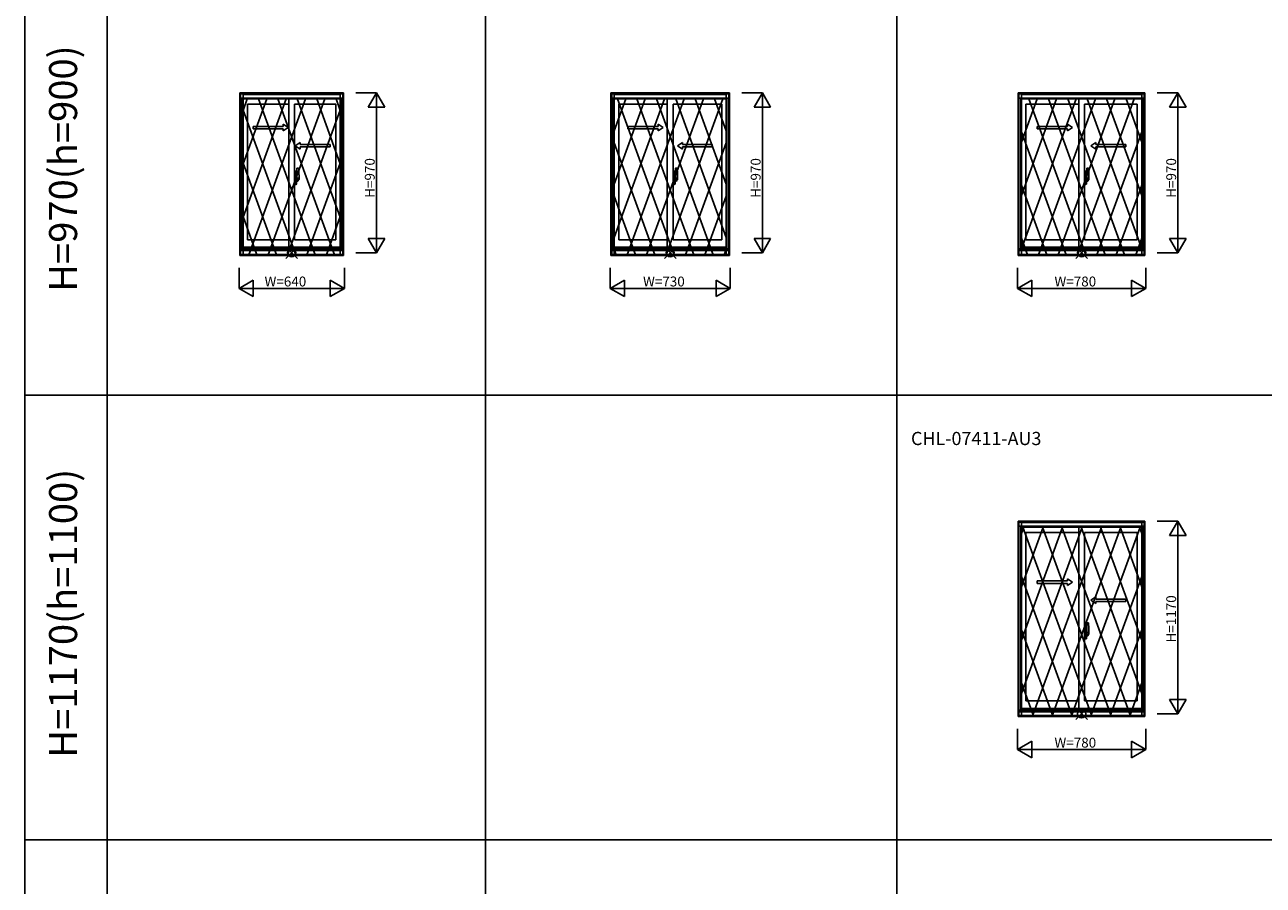
# Model space of a CAD drawing. Extents: x 0 to 27500, y 0 to 20000.
# Drawn here: x 0 to 7526, y 5224 to 10449 of the extents above; entities that cross this region are included whole.
import ezdxf
from ezdxf.enums import TextEntityAlignment as Align

# ---------------------------------------------------------------- set-up
doc = ezdxf.new("R2010")
doc.units = 0
doc.layers.get('0').update_dxf_attribs({"linetype": 'CONTINUOUS'})
for name, color, linetype in [('YKK_A1', 4, 'CONTINUOUS'), ('YKK_A2', 3, 'CONTINUOUS'), ('YKK_F1', 7, 'CONTINUOUS'), ('YKK_IN', 1, 'CONTINUOUS'), ('YKK_N1', 2, 'CONTINUOUS')]:
    doc.layers.add(name, color=color, linetype=linetype)
doc.styles.add('EXTFONT', font='txt.shx', dxfattribs={"height": 60, "bigfont": 'EXTFONT'})
doc.styles.get("Standard").update_dxf_attribs({"font": 'txt', "bigfont": 'BIGFONT'})

msp = doc.modelspace()

# ---------------------------------------------------------------- linework, layer by layer
at = {"layer": 'YKK_A1'}
for p, q in [((1307, 10035), (1937, 10035)), ((1307, 10035), (1307, 9048)), ((1307, 10033.5), (1937, 10033.5)), ((1937, 10035), (1937, 9048)), ((3562, 10035), (4282, 10035)), ((3562, 10035), (3562, 9048)), ((3562, 10033.5), (4282, 10033.5)), ((4282, 10035), (4282, 9048)), ((6037, 10035), (6807, 10035)), ((6037, 10035), (6037, 9048)), ((6037, 10033.5), (6807, 10033.5)), ((6807, 10035), (6807, 9048)), ((1307, 10004), (1937, 10004)), ((1322, 10004), (1322, 9088)), ((1604.5, 9966), (1354, 9966)), ((1354, 9966), (1354, 9143)), ((1604.5, 10004), (1604.5, 9098)), ((1639.5, 9966), (1890, 9966)), ((1639.5, 9966), (1639.5, 9143)), ((1890, 9966), (1890, 9143)), ((1922, 10004), (1922, 9088)), ((3562, 10004), (4282, 10004)), ((3577, 10004), (3577, 9088)), ((3904.5, 9966), (3609, 9966)), ((3609, 9966), (3609, 9143)), ((3904.5, 10004), (3904.5, 9098)), ((3939.5, 9966), (4235, 9966)), ((3939.5, 9966), (3939.5, 9143)), ((4235, 9966), (4235, 9143)), ((4267, 10004), (4267, 9088)), ((6037, 10004), (6807, 10004)), ((6052, 10004), (6052, 9088)), ((6404.5, 9966), (6084, 9966)), ((6084, 9966), (6084, 9143)), ((6404.5, 10004), (6404.5, 9098)), ((6439.5, 9966), (6760, 9966)), ((6439.5, 9966), (6439.5, 9143)), ((6760, 9966), (6760, 9143)), ((6792, 10004), (6792, 9088)), ((1604.5, 9143), (1354, 9143)), ((1639.5, 9143), (1890, 9143)), ((3904.5, 9143), (3609, 9143)), ((3939.5, 9143), (4235, 9143)), ((6404.5, 9143), (6084, 9143)), ((6439.5, 9143), (6760, 9143)), ((1307, 9088), (1937, 9088)), ((1307, 9077.5), (1937, 9077.5)), ((1307, 9054.5), (1937, 9054.5)), ((1307, 9054), (1937, 9054)), ((1307, 9048), (1937, 9048)), ((1922, 9098), (1322, 9098)), ((3562, 9088), (4282, 9088)), ((3562, 9077.5), (4282, 9077.5)), ((3562, 9054.5), (4282, 9054.5)), ((3562, 9054), (4282, 9054)), ((3562, 9048), (4282, 9048)), ((4267, 9098), (3577, 9098)), ((6037, 9088), (6807, 9088)), ((6037, 9077.5), (6807, 9077.5)), ((6037, 9054.5), (6807, 9054.5)), ((6037, 9054), (6807, 9054)), ((6037, 9048), (6807, 9048)), ((6792, 9098), (6052, 9098)), ((6037, 7435), (6807, 7435)), ((6037, 7435), (6037, 6248)), ((6037, 7433.5), (6807, 7433.5)), ((6037, 7404), (6807, 7404)), ((6052, 7404), (6052, 6288)), ((6404.5, 7404), (6404.5, 6298)), ((6792, 7404), (6792, 6288)), ((6807, 7435), (6807, 6248)), ((6404.5, 7366), (6084, 7366)), ((6084, 7366), (6084, 6343)), ((6439.5, 7366), (6760, 7366)), ((6439.5, 7366), (6439.5, 6343)), ((6760, 7366), (6760, 6343)), ((6404.5, 6343), (6084, 6343)), ((6439.5, 6343), (6760, 6343)), ((6037, 6288), (6807, 6288)), ((6037, 6277.5), (6807, 6277.5)), ((6037, 6254.5), (6807, 6254.5)), ((6037, 6254), (6807, 6254)), ((6037, 6248), (6807, 6248)), ((6792, 6298), (6052, 6298))]:
    msp.add_line(p, q, dxfattribs=at)
at = {"layer": 'YKK_A1', "linetype": 'Continuous', "ltscale": 0.5}
for p, q in [((1387.6, 9831.9), (1570.9, 9831.9)), ((1387.6, 9816.9), (1387.6, 9831.9)), ((1387.6, 9816.9), (1570.9, 9816.9)), ((1570.9, 9831.9), (1570.9, 9844.4)), ((1570.9, 9844.4), (1600.9, 9824.4)), ((1570.9, 9804.4), (1600.9, 9824.4)), ((1570.9, 9804.4), (1570.9, 9816.9)), ((3665.1, 9831.9), (3848.4, 9831.9)), ((3665.1, 9816.9), (3665.1, 9831.9)), ((3665.1, 9816.9), (3848.4, 9816.9)), ((3848.4, 9831.9), (3848.4, 9844.4)), ((3848.4, 9844.4), (3878.4, 9824.4)), ((3848.4, 9804.4), (3878.4, 9824.4)), ((3848.4, 9804.4), (3848.4, 9816.9)), ((6152.6, 9831.9), (6335.9, 9831.9)), ((6152.6, 9816.9), (6152.6, 9831.9)), ((6152.6, 9816.9), (6335.9, 9816.9)), ((6335.9, 9831.9), (6335.9, 9844.4)), ((6335.9, 9844.4), (6365.9, 9824.4)), ((6335.9, 9804.4), (6365.9, 9824.4)), ((6335.9, 9804.4), (6335.9, 9816.9)), ((1674.1, 9734.4), (1644.1, 9714.4)), ((1674.1, 9694.4), (1644.1, 9714.4)), ((1674.1, 9721.9), (1674.1, 9734.4)), ((1855.4, 9721.9), (1674.1, 9721.9)), ((1855.4, 9706.9), (1855.4, 9721.9)), ((3996.6, 9734.4), (3966.6, 9714.4)), ((3996.6, 9694.4), (3966.6, 9714.4)), ((3996.6, 9721.9), (3996.6, 9734.4)), ((4177.9, 9721.9), (3996.6, 9721.9)), ((4177.9, 9706.9), (4177.9, 9721.9)), ((6509.1, 9734.4), (6479.1, 9714.4)), ((6509.1, 9694.4), (6479.1, 9714.4)), ((6509.1, 9721.9), (6509.1, 9734.4)), ((6690.4, 9721.9), (6509.1, 9721.9)), ((6690.4, 9706.9), (6690.4, 9721.9)), ((1674.1, 9694.4), (1674.1, 9706.9)), ((1855.4, 9706.9), (1674.1, 9706.9)), ((3996.6, 9694.4), (3996.6, 9706.9)), ((4177.9, 9706.9), (3996.6, 9706.9)), ((6509.1, 9694.4), (6509.1, 9706.9)), ((6690.4, 9706.9), (6509.1, 9706.9)), ((6335.9, 7071.9), (6335.9, 7084.4)), ((6335.9, 7084.4), (6365.9, 7064.4)), ((6152.6, 7071.9), (6335.9, 7071.9)), ((6152.6, 7056.9), (6152.6, 7071.9)), ((6152.6, 7056.9), (6335.9, 7056.9)), ((6335.9, 7044.4), (6365.9, 7064.4)), ((6335.9, 7044.4), (6335.9, 7056.9)), ((6509.1, 6974.4), (6479.1, 6954.4)), ((6509.1, 6934.4), (6479.1, 6954.4)), ((6509.1, 6961.9), (6509.1, 6974.4)), ((6690.4, 6961.9), (6509.1, 6961.9)), ((6509.1, 6934.4), (6509.1, 6946.9)), ((6690.4, 6946.9), (6509.1, 6946.9)), ((6690.4, 6946.9), (6690.4, 6961.9))]:
    msp.add_line(p, q, dxfattribs=at)
at = {"layer": 'YKK_A2'}
for p, q in [((1311.5, 10028.7), (1932.5, 10028.7)), ((1311.5, 10028.7), (1311.5, 9048)), ((1326.5, 10028.7), (1326.5, 9048)), ((1326.5, 10025.8), (1917.5, 10025.8)), ((1917.5, 10028.7), (1917.5, 9048)), ((1932.5, 10028.7), (1932.5, 9048)), ((3566.5, 10028.7), (4277.5, 10028.7)), ((3566.5, 10028.7), (3566.5, 9048)), ((3581.5, 10028.7), (3581.5, 9048)), ((3581.5, 10025.8), (4262.5, 10025.8)), ((4262.5, 10028.7), (4262.5, 9048)), ((4277.5, 10028.7), (4277.5, 9048)), ((6041.5, 10028.7), (6802.5, 10028.7)), ((6041.5, 10028.7), (6041.5, 9048)), ((6056.5, 10028.7), (6056.5, 9048)), ((6056.5, 10025.8), (6787.5, 10025.8)), ((6787.5, 10028.7), (6787.5, 9048)), ((6802.5, 10028.7), (6802.5, 9048)), ((1326.5, 9998.5), (1917.5, 9998.5)), ((3581.5, 9998.5), (4262.5, 9998.5)), ((6056.5, 9998.5), (6787.5, 9998.5)), ((1311.5, 9048), (1932.5, 9048)), ((1326.5, 9052.1), (1917.5, 9052.1)), ((3566.5, 9048), (4277.5, 9048)), ((3581.5, 9052.1), (4262.5, 9052.1)), ((6041.5, 9048), (6802.5, 9048)), ((6056.5, 9052.1), (6787.5, 9052.1)), ((6041.5, 7428.7), (6802.5, 7428.7)), ((6041.5, 7428.7), (6041.5, 6248)), ((6056.5, 7428.7), (6056.5, 6248)), ((6056.5, 7425.8), (6787.5, 7425.8)), ((6056.5, 7398.5), (6787.5, 7398.5)), ((6787.5, 7428.7), (6787.5, 6248)), ((6802.5, 7428.7), (6802.5, 6248)), ((6041.5, 6248), (6802.5, 6248)), ((6056.5, 6252.1), (6787.5, 6252.1))]:
    msp.add_line(p, q, dxfattribs=at)
at = {"layer": 'YKK_A2', "linetype": 'ByBlock', "lineweight": -2}
for p, q in [((1326.5, 9604.8), (1470.1, 9998.5)), ((1326.5, 9281.2), (1588.1, 9998.5)), ((1326.5, 9928.4), (1352.1, 9998.5)), ((1360.9, 9052.1), (1706.1, 9998.5)), ((1419.9, 9998.5), (1765.1, 9052.1)), ((1478.9, 9052.1), (1824.1, 9998.5)), ((1537.9, 9998.5), (1883.1, 9052.1)), ((1655.9, 9998.5), (1917.5, 9281.2)), ((1773.9, 9998.5), (1917.5, 9604.8)), ((1891.9, 9998.5), (1917.5, 9928.4)), ((3581.5, 9481.4), (3770.1, 9998.5)), ((3581.5, 9157.8), (3888.1, 9998.5)), ((3581.5, 9805), (3652.1, 9998.5)), ((3601.9, 9998.5), (3947.1, 9052.1)), ((3660.9, 9052.1), (4006.1, 9998.5)), ((3719.9, 9998.5), (4065.1, 9052.1)), ((3778.9, 9052.1), (4124.1, 9998.5)), ((3837.9, 9998.5), (4183.1, 9052.1)), ((3896.9, 9052.1), (4242.1, 9998.5)), ((3955.9, 9998.5), (4262.5, 9157.8)), ((4073.9, 9998.5), (4262.5, 9481.4)), ((4191.9, 9998.5), (4262.5, 9805)), ((6056.5, 9412.9), (6270.1, 9998.5)), ((6056.5, 9089.3), (6388.1, 9998.5)), ((6056.5, 9736.5), (6152.1, 9998.5)), ((6101.9, 9998.5), (6447.1, 9052.1)), ((6160.9, 9052.1), (6506.1, 9998.5)), ((6219.9, 9998.5), (6565.1, 9052.1)), ((6278.9, 9052.1), (6624.1, 9998.5)), ((6337.9, 9998.5), (6683.1, 9052.1)), ((6396.9, 9052.1), (6742.1, 9998.5)), ((6455.9, 9998.5), (6787.5, 9089.3)), ((6573.9, 9998.5), (6787.5, 9412.9)), ((6691.9, 9998.5), (6787.5, 9736.5)), ((1326.5, 9931.2), (1647.1, 9052.1)), ((1596.9, 9052.1), (1917.5, 9931.2)), ((6056.5, 9799.5), (6329.1, 9052.1)), ((6514.9, 9052.1), (6787.5, 9799.5)), ((3581.5, 9731), (3829.1, 9052.1)), ((4014.9, 9052.1), (4262.5, 9731)), ((1326.5, 9607.6), (1529.1, 9052.1)), ((1648.5, 9559.2), (1639.5, 9559.5)), ((1639.5, 9479.5), (1639.5, 9559.5)), ((1648.5, 9559.2), (1648.5, 9533.5)), ((1651.3, 9558.8), (1648.5, 9558.9)), ((1652.5, 9533.7), (1651.8, 9558.3)), ((1653.5, 9507.8), (1653.5, 9577.7)), ((1663.2, 9577.7), (1654, 9578)), ((1714.9, 9052.1), (1917.5, 9607.6)), ((3948.5, 9559.2), (3939.5, 9559.5)), ((3939.5, 9479.5), (3939.5, 9559.5)), ((3948.5, 9559.2), (3948.5, 9533.5)), ((3951.3, 9558.8), (3948.5, 9558.9)), ((3952.5, 9533.7), (3951.8, 9558.3)), ((3953.5, 9507.8), (3953.5, 9577.7)), ((3963.2, 9577.7), (3954, 9578)), ((6448.5, 9559.2), (6439.5, 9559.5)), ((6439.5, 9479.5), (6439.5, 9559.5)), ((6448.5, 9559.2), (6448.5, 9533.5)), ((6451.3, 9558.8), (6448.5, 9558.9)), ((6452.5, 9533.7), (6451.8, 9558.3)), ((6453.5, 9507.8), (6453.5, 9577.7)), ((6463.2, 9577.7), (6454, 9578)), ((1655.8, 9518), (1636.5, 9518)), ((1639.5, 9536.7), (1648.5, 9536.9)), ((1639.5, 9533.7), (1648.5, 9533.5)), ((1639.5, 9519.7), (1640, 9519.7)), ((1639.5, 9515.2), (1640, 9515.2)), ((1640, 9507.2), (1640, 9532.7)), ((1647.5, 9532.9), (1640.5, 9533.2)), ((1647.5, 9507), (1640.5, 9506.7)), ((1646.4, 9518), (1669.2, 9518)), ((1648, 9507.5), (1648, 9532.4)), ((1648, 9518.5), (1648.2, 9518.5)), ((1649.1, 9518), (1648, 9518)), ((1648.2, 9517.5), (1648, 9517.5)), ((1652.5, 9533.7), (1648.5, 9533.7)), ((1648.5, 9533.5), (1652.5, 9533.4)), ((1648.5, 9517.8), (1648.5, 9518.2)), ((1648.5, 9505.5), (1652.5, 9505.6)), ((1648.5, 9479.8), (1648.5, 9505.5)), ((1652.5, 9505.3), (1648.5, 9505.3)), ((1667, 9518), (1648.8, 9518)), ((1649.4, 9516.7), (1649.4, 9518.9)), ((1651.5, 9533.4), (1651.5, 9533.7)), ((1651.5, 9505.6), (1651.5, 9505.3)), ((1652.5, 9505.3), (1651.8, 9480.7)), ((1652.6, 9538.7), (1652.4, 9538.7)), ((1652.6, 9537.7), (1652.4, 9537.7)), ((1652.6, 9501.3), (1652.4, 9501.3)), ((1652.6, 9500.3), (1652.4, 9500.3)), ((1652.5, 9505.6), (1652.5, 9533.4)), ((1653.5, 9528), (1652.5, 9528)), ((1653.5, 9508), (1652.5, 9508)), ((1652.9, 9538.4), (1652.9, 9538)), ((1652.9, 9500.6), (1652.9, 9501)), ((1653.5, 9533), (1653.5, 9501.7)), ((1653.5, 9528), (1653.5, 9508)), ((1653.8, 9507.5), (1666, 9507.9)), ((1655.5, 9501.7), (1655.5, 9507.6)), ((1656.5, 9500.7), (1659, 9500.7)), ((1659.5, 9498.7), (1656.5, 9498.7)), ((1659.5, 9498.7), (1659.5, 9500.2)), ((1666.5, 9508.4), (1666.5, 9532.6)), ((3955.8, 9518), (3936.5, 9518)), ((3939.5, 9536.7), (3948.5, 9536.9)), ((3939.5, 9533.7), (3948.5, 9533.5)), ((3939.5, 9519.7), (3940, 9519.7)), ((3939.5, 9515.2), (3940, 9515.2)), ((3940, 9507.2), (3940, 9532.7)), ((3947.5, 9532.9), (3940.5, 9533.2)), ((3947.5, 9507), (3940.5, 9506.7)), ((3946.4, 9518), (3969.2, 9518)), ((3948, 9507.5), (3948, 9532.4)), ((3948, 9518.5), (3948.2, 9518.5)), ((3949.1, 9518), (3948, 9518)), ((3948.2, 9517.5), (3948, 9517.5)), ((3952.5, 9533.7), (3948.5, 9533.7)), ((3948.5, 9533.5), (3952.5, 9533.4)), ((3948.5, 9517.8), (3948.5, 9518.2)), ((3948.5, 9505.5), (3952.5, 9505.6)), ((3948.5, 9479.8), (3948.5, 9505.5)), ((3952.5, 9505.3), (3948.5, 9505.3)), ((3967, 9518), (3948.8, 9518)), ((3949.4, 9516.7), (3949.4, 9518.9)), ((3951.5, 9533.4), (3951.5, 9533.7)), ((3951.5, 9505.6), (3951.5, 9505.3)), ((3952.5, 9505.3), (3951.8, 9480.7)), ((3952.6, 9538.7), (3952.4, 9538.7)), ((3952.6, 9537.7), (3952.4, 9537.7)), ((3952.6, 9501.3), (3952.4, 9501.3)), ((3952.6, 9500.3), (3952.4, 9500.3)), ((3952.5, 9505.6), (3952.5, 9533.4)), ((3953.5, 9528), (3952.5, 9528)), ((3953.5, 9508), (3952.5, 9508)), ((3952.9, 9538.4), (3952.9, 9538)), ((3952.9, 9500.6), (3952.9, 9501)), ((3953.5, 9533), (3953.5, 9501.7)), ((3953.5, 9528), (3953.5, 9508)), ((3953.8, 9507.5), (3966, 9507.9)), ((3955.5, 9501.7), (3955.5, 9507.6)), ((3956.5, 9500.7), (3959, 9500.7)), ((3959.5, 9498.7), (3956.5, 9498.7)), ((3959.5, 9498.7), (3959.5, 9500.2)), ((3966.5, 9508.4), (3966.5, 9532.6)), ((6455.8, 9518), (6436.5, 9518)), ((6439.5, 9536.7), (6448.5, 9536.9)), ((6439.5, 9533.7), (6448.5, 9533.5)), ((6439.5, 9519.7), (6440, 9519.7)), ((6439.5, 9515.2), (6440, 9515.2)), ((6440, 9507.2), (6440, 9532.7)), ((6447.5, 9532.9), (6440.5, 9533.2)), ((6447.5, 9507), (6440.5, 9506.7)), ((6446.4, 9518), (6469.2, 9518)), ((6448, 9507.5), (6448, 9532.4)), ((6448, 9518.5), (6448.2, 9518.5)), ((6449.1, 9518), (6448, 9518)), ((6448.2, 9517.5), (6448, 9517.5)), ((6452.5, 9533.7), (6448.5, 9533.7)), ((6448.5, 9533.5), (6452.5, 9533.4)), ((6448.5, 9517.8), (6448.5, 9518.2)), ((6448.5, 9505.5), (6452.5, 9505.6)), ((6448.5, 9479.8), (6448.5, 9505.5)), ((6452.5, 9505.3), (6448.5, 9505.3)), ((6467, 9518), (6448.8, 9518)), ((6449.4, 9516.7), (6449.4, 9518.9)), ((6451.5, 9533.4), (6451.5, 9533.7)), ((6451.5, 9505.6), (6451.5, 9505.3)), ((6452.5, 9505.3), (6451.8, 9480.7)), ((6452.6, 9538.7), (6452.4, 9538.7)), ((6452.6, 9537.7), (6452.4, 9537.7)), ((6452.6, 9501.3), (6452.4, 9501.3)), ((6452.6, 9500.3), (6452.4, 9500.3)), ((6452.5, 9505.6), (6452.5, 9533.4)), ((6453.5, 9528), (6452.5, 9528)), ((6453.5, 9508), (6452.5, 9508)), ((6452.9, 9538.4), (6452.9, 9538)), ((6452.9, 9500.6), (6452.9, 9501)), ((6453.5, 9533), (6453.5, 9501.7)), ((6453.5, 9528), (6453.5, 9508)), ((6453.8, 9507.5), (6466, 9507.9)), ((6455.5, 9501.7), (6455.5, 9507.6)), ((6456.5, 9500.7), (6459, 9500.7)), ((6459.5, 9498.7), (6456.5, 9498.7)), ((6459.5, 9498.7), (6459.5, 9500.2)), ((6466.5, 9508.4), (6466.5, 9532.6)), ((1648.5, 9479.8), (1639.5, 9479.5)), ((1651.3, 9480.2), (1648.5, 9480.1)), ((3581.5, 9407.4), (3711.1, 9052.1)), ((3948.5, 9479.8), (3939.5, 9479.5)), ((3951.3, 9480.2), (3948.5, 9480.1)), ((4132.9, 9052.1), (4262.5, 9407.4)), ((6056.5, 9475.9), (6211.1, 9052.1)), ((6448.5, 9479.8), (6439.5, 9479.5)), ((6451.3, 9480.2), (6448.5, 9480.1)), ((6632.9, 9052.1), (6787.5, 9475.9)), ((1326.5, 9284), (1411.1, 9052.1)), ((1832.9, 9052.1), (1917.5, 9284)), ((6056.5, 9152.3), (6093.1, 9052.1)), ((6750.9, 9052.1), (6787.5, 9152.3)), ((3581.5, 9083.8), (3593.1, 9052.1)), ((4250.9, 9052.1), (4262.5, 9083.8)), ((6056.5, 6712.9), (6306.5, 7398.5)), ((6056.5, 6389.3), (6424.5, 7398.5)), ((6056.5, 7036.5), (6188.5, 7398.5)), ((6056.5, 7360.1), (6070.5, 7398.5)), ((6065.5, 7398.5), (6483.5, 6252.1)), ((6124.5, 6252.1), (6542.5, 7398.5)), ((6183.5, 7398.5), (6601.5, 6252.1)), ((6242.5, 6252.1), (6660.5, 7398.5)), ((6301.5, 7398.5), (6719.5, 6252.1)), ((6360.5, 6252.1), (6778.5, 7398.5)), ((6419.5, 7398.5), (6787.5, 6389.3)), ((6537.5, 7398.5), (6787.5, 6712.9)), ((6655.5, 7398.5), (6787.5, 7036.5)), ((6773.5, 7398.5), (6787.5, 7360.1)), ((6056.5, 7099.5), (6365.5, 6252.1)), ((6478.5, 6252.1), (6787.5, 7099.5)), ((6056.5, 6775.9), (6247.5, 6252.1)), ((6448.5, 6799.2), (6439.5, 6799.5)), ((6439.5, 6719.5), (6439.5, 6799.5)), ((6439.5, 6776.7), (6448.5, 6776.9)), ((6439.5, 6773.7), (6448.5, 6773.5)), ((6447.5, 6772.9), (6440.5, 6773.2)), ((6448.5, 6799.2), (6448.5, 6773.5)), ((6451.3, 6798.8), (6448.5, 6798.9)), ((6452.5, 6773.7), (6448.5, 6773.7)), ((6448.5, 6773.5), (6452.5, 6773.4)), ((6451.5, 6773.4), (6451.5, 6773.7)), ((6452.5, 6773.7), (6451.8, 6798.3)), ((6452.6, 6778.7), (6452.4, 6778.7)), ((6452.6, 6777.7), (6452.4, 6777.7)), ((6452.5, 6745.6), (6452.5, 6773.4)), ((6452.9, 6778.4), (6452.9, 6778)), ((6453.5, 6747.8), (6453.5, 6817.7)), ((6463.2, 6817.7), (6454, 6818)), ((6596.5, 6252.1), (6787.5, 6775.9)), ((6455.8, 6758), (6436.5, 6758)), ((6439.5, 6759.7), (6440, 6759.7)), ((6439.5, 6755.2), (6440, 6755.2)), ((6448.5, 6719.8), (6439.5, 6719.5)), ((6440, 6747.2), (6440, 6772.7)), ((6447.5, 6747), (6440.5, 6746.7)), ((6446.4, 6758), (6469.2, 6758)), ((6448, 6747.5), (6448, 6772.4)), ((6448, 6758.5), (6448.2, 6758.5)), ((6449.1, 6758), (6448, 6758)), ((6448.2, 6757.5), (6448, 6757.5)), ((6448.5, 6757.8), (6448.5, 6758.2)), ((6448.5, 6745.5), (6452.5, 6745.6)), ((6448.5, 6719.8), (6448.5, 6745.5)), ((6452.5, 6745.3), (6448.5, 6745.3)), ((6451.3, 6720.2), (6448.5, 6720.1)), ((6467, 6758), (6448.8, 6758)), ((6449.4, 6756.7), (6449.4, 6758.9)), ((6451.5, 6745.6), (6451.5, 6745.3)), ((6452.5, 6745.3), (6451.8, 6720.7)), ((6452.6, 6741.3), (6452.4, 6741.3)), ((6452.6, 6740.3), (6452.4, 6740.3)), ((6453.5, 6768), (6452.5, 6768)), ((6453.5, 6748), (6452.5, 6748)), ((6452.9, 6740.6), (6452.9, 6741)), ((6453.5, 6773), (6453.5, 6741.7)), ((6453.5, 6768), (6453.5, 6748)), ((6453.8, 6747.5), (6466, 6747.9)), ((6455.5, 6741.7), (6455.5, 6747.6)), ((6456.5, 6740.7), (6459, 6740.7)), ((6459.5, 6738.7), (6456.5, 6738.7)), ((6459.5, 6738.7), (6459.5, 6740.2)), ((6466.5, 6748.4), (6466.5, 6772.6)), ((6056.5, 6452.3), (6129.5, 6252.1)), ((6714.5, 6252.1), (6787.5, 6452.3))]:
    msp.add_line(p, q, dxfattribs=at)
for centre in [(1649.4, 9518), (3949.4, 9518), (6449.4, 9518), (6449.4, 6758)]:
    msp.add_circle(centre, 0.75, dxfattribs=at)
for centre, radius, start, end in [((1651.3, 9558.3), 0.5, 1.59845, 88), ((1654, 9577.5), 0.5, 88, 180), ((1663.2, 9577.4), 0.3, 7.51949, 88), ((1321.5, 9532.3), 345, 0.05792, 7.51949), ((3951.3, 9558.3), 0.5, 1.59845, 88), ((3954, 9577.5), 0.5, 88, 180), ((3963.2, 9577.4), 0.3, 7.51949, 88), ((3621.5, 9532.3), 345, 0.05792, 7.51949), ((6451.3, 9558.3), 0.5, 1.59845, 88), ((6454, 9577.5), 0.5, 88, 180), ((6463.2, 9577.4), 0.3, 7.51949, 88), ((6121.5, 9532.3), 345, 0.05792, 7.51949), ((1640.5, 9532.7), 0.5, 88, 180), ((1640.5, 9507.2), 0.5, 180, 272), ((1647.5, 9532.4), 0.5, 0, 88), ((1647.5, 9507.5), 0.5, 272, 0), ((1648.2, 9518.2), 0.3, 0, 90), ((1648.2, 9517.8), 0.3, 270, 0), ((1652.6, 9538.4), 0.3, 1.59845, 90), ((1652.6, 9538), 0.3, 270, 1.59845), ((1652.6, 9501), 0.3, 358.40155, 90), ((1652.6, 9500.6), 0.3, 270, 358.40155), ((1653.8, 9507.8), 0.3, 180, 272), ((1656.5, 9501.7), 3, 180, 270), ((1656.5, 9501.7), 1, 180, 270), ((1659, 9500.2), 0.5, 0, 90), ((1632.3, 9516), 31.2, 330.29135, 344.77118), ((1632.3, 9514), 31.2, 330.79965, 348.61756), ((1666, 9508.4), 0.5, 272, 0), ((3940.5, 9532.7), 0.5, 88, 180), ((3940.5, 9507.2), 0.5, 180, 272), ((3947.5, 9532.4), 0.5, 0, 88), ((3947.5, 9507.5), 0.5, 272, 0), ((3948.2, 9518.2), 0.3, 0, 90), ((3948.2, 9517.8), 0.3, 270, 0), ((3952.6, 9538.4), 0.3, 1.59845, 90), ((3952.6, 9538), 0.3, 270, 1.59845), ((3952.6, 9501), 0.3, 358.40155, 90), ((3952.6, 9500.6), 0.3, 270, 358.40155), ((3953.8, 9507.8), 0.3, 180, 272), ((3956.5, 9501.7), 3, 180, 270), ((3956.5, 9501.7), 1, 180, 270), ((3959, 9500.2), 0.5, 0, 90), ((3932.3, 9516), 31.2, 330.29135, 344.77118), ((3932.3, 9514), 31.2, 330.79965, 348.61756), ((3966, 9508.4), 0.5, 272, 0), ((6440.5, 9532.7), 0.5, 88, 180), ((6440.5, 9507.2), 0.5, 180, 272), ((6447.5, 9532.4), 0.5, 0, 88), ((6447.5, 9507.5), 0.5, 272, 0), ((6448.2, 9518.2), 0.3, 0, 90), ((6448.2, 9517.8), 0.3, 270, 0), ((6452.6, 9538.4), 0.3, 1.59845, 90), ((6452.6, 9538), 0.3, 270, 1.59845), ((6452.6, 9501), 0.3, 358.40155, 90), ((6452.6, 9500.6), 0.3, 270, 358.40155), ((6453.8, 9507.8), 0.3, 180, 272), ((6456.5, 9501.7), 3, 180, 270), ((6456.5, 9501.7), 1, 180, 270), ((6459, 9500.2), 0.5, 0, 90), ((6432.3, 9516), 31.2, 330.29135, 344.77118), ((6432.3, 9514), 31.2, 330.79965, 348.61756), ((6466, 9508.4), 0.5, 272, 0), ((1651.3, 9480.7), 0.5, 272, 358.40155), ((3951.3, 9480.7), 0.5, 272, 358.40155), ((6451.3, 9480.7), 0.5, 272, 358.40155), ((6440.5, 6772.7), 0.5, 88, 180), ((6451.3, 6798.3), 0.5, 1.59845, 88), ((6452.6, 6778.4), 0.3, 1.59845, 90), ((6452.6, 6778), 0.3, 270, 1.59845), ((6454, 6817.5), 0.5, 88, 180), ((6463.2, 6817.4), 0.3, 7.51949, 88), ((6121.5, 6772.3), 345, 0.05792, 7.51949), ((6440.5, 6747.2), 0.5, 180, 272), ((6447.5, 6772.4), 0.5, 0, 88), ((6447.5, 6747.5), 0.5, 272, 0), ((6448.2, 6758.2), 0.3, 0, 90), ((6448.2, 6757.8), 0.3, 270, 0), ((6451.3, 6720.7), 0.5, 272, 358.40155), ((6452.6, 6741), 0.3, 358.40155, 90), ((6452.6, 6740.6), 0.3, 270, 358.40155), ((6453.8, 6747.8), 0.3, 180, 272), ((6456.5, 6741.7), 3, 180, 270), ((6456.5, 6741.7), 1, 180, 270), ((6459, 6740.2), 0.5, 0, 90), ((6432.3, 6756), 31.2, 330.29135, 344.77118), ((6432.3, 6754), 31.2, 330.79965, 348.61756), ((6466, 6748.4), 0.5, 272, 0)]:
    msp.add_arc(centre, radius, start, end, dxfattribs=at)
at = {"layer": 'YKK_F1', "color": 7}
for p, q in [((0, 0), (0, 20000)), ((500, 0), (500, 19500)), ((2800, 0), (2800, 19500)), ((5300, 0), (5300, 19500)), ((0, 8200), (27000, 8200)), ((0, 5500), (27000, 5500))]:
    msp.add_line(p, q, dxfattribs=at)
at = {"layer": 'YKK_IN', "linetype": 'Continuous'}
for p, q in [((1586.6, 9029.6), (1657.4, 9100.4)), ((1586.6, 9100.4), (1657.4, 9029.6)), ((3886.6, 9029.6), (3957.4, 9100.4)), ((3886.6, 9100.4), (3957.4, 9029.6)), ((6386.6, 9029.6), (6457.4, 9100.4)), ((6386.6, 9100.4), (6457.4, 9029.6)), ((6386.6, 6229.6), (6457.4, 6300.4)), ((6386.6, 6300.4), (6457.4, 6229.6))]:
    msp.add_line(p, q, dxfattribs=at)
for centre in [(1622, 9065), (3922, 9065), (6422, 9065), (6422, 6265)]:
    msp.add_circle(centre, 25, dxfattribs=at)
at = {"layer": 'YKK_N1', "linetype": 'Continuous'}
for p, q in [((2012, 10035), (2137, 10035)), ((2087, 9948.4), (2137, 10035)), ((2137, 10035), (2137, 9065)), ((2187, 9948.4), (2137, 10035)), ((4357, 10035), (4482, 10035)), ((4432, 9948.4), (4482, 10035)), ((4482, 10035), (4482, 9065)), ((4532, 9948.4), (4482, 10035)), ((6882, 10035), (7007, 10035)), ((6957, 9948.4), (7007, 10035)), ((7007, 10035), (7007, 9065)), ((7057, 9948.4), (7007, 10035)), ((2087, 9948.4), (2187, 9948.4)), ((4432, 9948.4), (4532, 9948.4)), ((6957, 9948.4), (7057, 9948.4)), ((2087, 9151.6), (2137, 9065)), ((2087, 9151.6), (2187, 9151.6)), ((2137, 9065), (2187, 9151.6)), ((4432, 9151.6), (4482, 9065)), ((4432, 9151.6), (4532, 9151.6)), ((4482, 9065), (4532, 9151.6)), ((6957, 9151.6), (7007, 9065)), ((6957, 9151.6), (7057, 9151.6)), ((7007, 9065), (7057, 9151.6)), ((2012, 9065), (2137, 9065)), ((4357, 9065), (4482, 9065)), ((6882, 9065), (7007, 9065)), ((1302, 8973), (1302, 8848)), ((1942, 8973), (1942, 8848)), ((3557, 8973), (3557, 8848)), ((4287, 8973), (4287, 8848)), ((6032, 8973), (6032, 8848)), ((6812, 8973), (6812, 8848)), ((1302, 8848), (1388.6, 8898)), ((1388.6, 8798), (1388.6, 8898)), ((1855.4, 8798), (1855.4, 8898)), ((1942, 8848), (1855.4, 8898)), ((3557, 8848), (3643.6, 8898)), ((3643.6, 8798), (3643.6, 8898)), ((4200.4, 8798), (4200.4, 8898)), ((4287, 8848), (4200.4, 8898)), ((6032, 8848), (6118.6, 8898)), ((6118.6, 8798), (6118.6, 8898)), ((6725.4, 8798), (6725.4, 8898)), ((6812, 8848), (6725.4, 8898)), ((1302, 8848), (1942, 8848)), ((1388.6, 8798), (1302, 8848)), ((1855.4, 8798), (1942, 8848)), ((3557, 8848), (4287, 8848)), ((3643.6, 8798), (3557, 8848)), ((4200.4, 8798), (4287, 8848)), ((6032, 8848), (6812, 8848)), ((6118.6, 8798), (6032, 8848)), ((6725.4, 8798), (6812, 8848)), ((6882, 7435), (7007, 7435)), ((6957, 7348.4), (7007, 7435)), ((7007, 7435), (7007, 6265)), ((7057, 7348.4), (7007, 7435)), ((6957, 7348.4), (7057, 7348.4)), ((6957, 6351.6), (7007, 6265)), ((6957, 6351.6), (7057, 6351.6)), ((7007, 6265), (7057, 6351.6)), ((6882, 6265), (7007, 6265)), ((6032, 6173), (6032, 6048)), ((6812, 6173), (6812, 6048)), ((6032, 6048), (6118.6, 6098)), ((6118.6, 5998), (6118.6, 6098)), ((6725.4, 5998), (6725.4, 6098)), ((6812, 6048), (6725.4, 6098)), ((6032, 6048), (6812, 6048)), ((6118.6, 5998), (6032, 6048)), ((6725.4, 5998), (6812, 6048))]:
    msp.add_line(p, q, dxfattribs=at)

# ---------------------------------------------------------------- texts
at = {"color": 3, "style": 'EXTFONT'}
for s, p in [('H=970(h=900)', (255, 9575.4)), ('H=1170(h=1100)', (255, 6875.4))]:
    msp.add_text(s, height=170, rotation=90, dxfattribs=at).set_placement(p, align=Align.MIDDLE)
at = {"style": 'EXTFONT'}
msp.add_text('CHL-07411-AU3', height=80, dxfattribs=at).set_placement((5385.2, 7896.8))
at = {"layer": 'YKK_N1', "linetype": 'Continuous'}
for s, p in [('H=970', (2126.5, 9398)), ('H=970', (4471.5, 9398)), ('H=970', (6996.5, 9398)), ('H=1170', (6996.5, 6698))]:
    msp.add_text(s, height=60, rotation=90, dxfattribs=at).set_placement(p)
for s, p in [('W=640', (1457, 8860)), ('W=730', (3757, 8860)), ('W=780', (6257, 8860)), ('W=780', (6257, 6060))]:
    msp.add_text(s, height=60, dxfattribs=at).set_placement(p)

doc.saveas('drawing.dxf')
